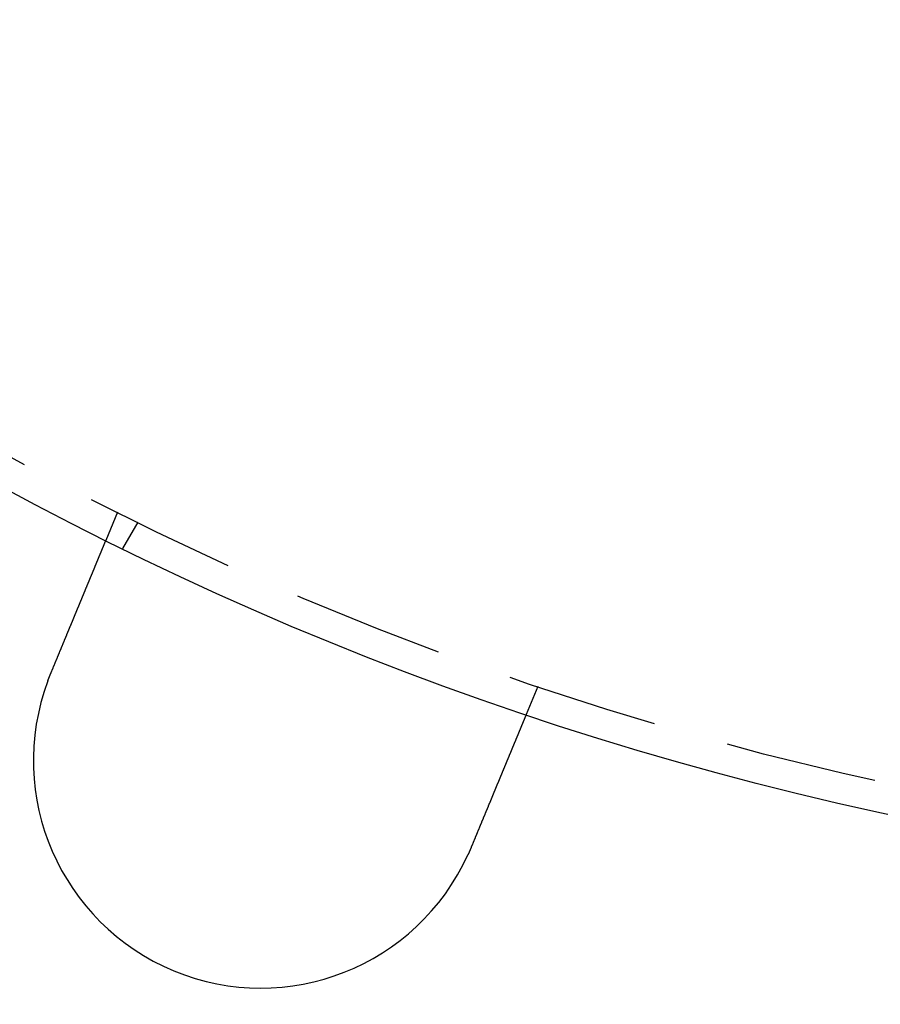
# Model space of a CAD drawing. Extents: x 0 to 1285, y -485 to 116.
# Drawn here: x 83 to 112, y -464 to -431 of the extents above; entities that cross this region are included whole.
import ezdxf

# ---------------------------------------------------------------- set-up
doc = ezdxf.new("R2010")
doc.units = 0
doc.header["$LTSCALE"] = 20
doc.linetypes.add('AUSGEZOGEN', pattern=[0])
doc.linetypes.add('VERDECKT', pattern=[0.375, 0.25, -0.125])
doc.layers.get('0').update_dxf_attribs({"linetype": 'AUSGEZOGEN'})
doc.layers.add('STEMPEL', color=3, linetype='AUSGEZOGEN')

# ---------------------------------------------------------------- blocks, each defined once
blk = doc.blocks.new('A$C0D23669B')
at = {"color": 1, "linetype": 'VERDECKT'}
for p, q in [((86.45727, -97.59407), (86.07369, -98.52013)), ((87.12436, -97.92305), (86.62318, -98.79111)), ((100.31546, -103.33433), (99.93188, -104.26038))]:
    blk.add_line(p, q, dxfattribs=at)
at = {"color": 3}
for points in [[(84.2537, -102.914, 0), (84.2586, -102.902, 0), (84.2636, -102.89, 0), (84.2686, -102.878, 0), (84.2736, -102.866, 0), (84.2786, -102.854, 0), (84.2836, -102.842, 0), (84.2886, -102.83, 0), (84.2936, -102.818, 0), (84.2986, -102.806, 0), (84.3037, -102.793, 0), (84.3087, -102.781, 0), (84.3137, -102.769, 0), (84.3188, -102.757, 0), (84.3238, -102.745, 0), (84.3289, -102.732, 0), (84.3339, -102.72, 0), (84.339, -102.708, 0), (84.3441, -102.696, 0), (84.3492, -102.683, 0), (84.3542, -102.671, 0), (84.3593, -102.659, 0), (84.3644, -102.647, 0), (84.3695, -102.634, 0), (84.3746, -102.622, 0), (84.3797, -102.61, 0), (84.3848, -102.597, 0), (84.3899, -102.585, 0), (84.395, -102.573, 0), (84.4001, -102.561, 0), (84.4052, -102.548, 0), (84.4103, -102.536, 0), (84.4154, -102.523, 0), (84.4206, -102.511, 0), (84.4257, -102.499, 0), (84.4308, -102.486, 0), (84.4359, -102.474, 0), (84.441, -102.462, 0), (84.4461, -102.449, 0), (84.4513, -102.437, 0), (84.4564, -102.425, 0), (84.4615, -102.412, 0), (84.4666, -102.4, 0), (84.4717, -102.388, 0), (84.4769, -102.375, 0), (84.482, -102.363, 0), (84.4871, -102.35, 0), (84.4922, -102.338, 0), (84.4973, -102.326, 0), (84.5024, -102.313, 0), (84.5076, -102.301, 0), (84.5127, -102.289, 0), (84.5178, -102.276, 0), (84.5229, -102.264, 0), (84.528, -102.252, 0), (84.5331, -102.239, 0), (84.5382, -102.227, 0), (84.5433, -102.215, 0), (84.5484, -102.203, 0), (84.5534, -102.19, 0), (84.5585, -102.178, 0), (84.5636, -102.166, 0), (84.5687, -102.154, 0), (84.5737, -102.141, 0), (84.5788, -102.129, 0), (84.5839, -102.117, 0), (84.5889, -102.105, 0), (84.594, -102.092, 0), (84.599, -102.08, 0), (84.6041, -102.068, 0), (84.6091, -102.056, 0), (84.6141, -102.044, 0), (84.6192, -102.032, 0), (84.6242, -102.02, 0), (84.6292, -102.007, 0), (84.6342, -101.995, 0), (84.6392, -101.983, 0), (84.6442, -101.971, 0), (84.6492, -101.959, 0), (84.6542, -101.947, 0), (84.6591, -101.935, 0), (84.6641, -101.923, 0), (84.669, -101.911, 0), (84.674, -101.899, 0), (84.6789, -101.887, 0), (84.6839, -101.875, 0), (84.6888, -101.864, 0), (84.6937, -101.852, 0), (84.6986, -101.84, 0), (84.7035, -101.828, 0), (84.7084, -101.816, 0), (84.7133, -101.804, 0), (84.7182, -101.793, 0), (84.723, -101.781, 0), (84.7279, -101.769, 0), (84.7327, -101.757, 0), (84.7376, -101.746, 0), (84.7424, -101.734, 0), (84.7472, -101.723, 0), (84.752, -101.711, 0), (84.7568, -101.699, 0), (84.7616, -101.688, 0), (84.7664, -101.676, 0), (84.7711, -101.665, 0), (84.7759, -101.653, 0), (84.7806, -101.642, 0), (84.7853, -101.63, 0), (84.7901, -101.619, 0), (84.7948, -101.608, 0), (84.7995, -101.596, 0), (84.8041, -101.585, 0), (84.8088, -101.574, 0), (84.8135, -101.563, 0), (84.8181, -101.551, 0), (84.8227, -101.54, 0), (84.8273, -101.529, 0), (84.8319, -101.518, 0), (84.8365, -101.507, 0), (84.8411, -101.496, 0), (84.8457, -101.485, 0), (84.8502, -101.474, 0), (84.8547, -101.463, 0), (84.8593, -101.452, 0), (84.8638, -101.441, 0), (84.8683, -101.43, 0), (84.8727, -101.419, 0), (84.8772, -101.409, 0), (84.8816, -101.398, 0), (84.8861, -101.387, 0), (84.8905, -101.377, 0), (84.8949, -101.366, 0), (84.8993, -101.355, 0), (84.9037, -101.345, 0), (84.9081, -101.334, 0), (84.9126, -101.323, 0), (84.917, -101.313, 0), (84.9215, -101.302, 0), (84.9259, -101.291, 0), (84.9303, -101.28, 0), (84.9348, -101.27, 0), (84.9393, -101.259, 0), (84.9437, -101.248, 0), (84.9482, -101.237, 0), (84.9527, -101.227, 0), (84.9571, -101.216, 0), (84.9616, -101.205, 0), (84.9661, -101.194, 0), (84.9706, -101.183, 0), (84.9751, -101.172, 0), (84.9795, -101.162, 0), (84.984, -101.151, 0), (84.9885, -101.14, 0), (84.993, -101.129, 0), (84.9975, -101.118, 0), (85.002, -101.107, 0), (85.0065, -101.097, 0), (85.011, -101.086, 0), (85.0155, -101.075, 0), (85.02, -101.064, 0), (85.0245, -101.053, 0), (85.029, -101.042, 0), (85.0335, -101.031, 0), (85.038, -101.02, 0), (85.0425, -101.01, 0), (85.047, -100.999, 0), (85.0515, -100.988, 0), (85.056, -100.977, 0), (85.0605, -100.966, 0), (85.065, -100.955, 0), (85.0695, -100.944, 0), (85.074, -100.934, 0), (85.0785, -100.923, 0), (85.083, -100.912, 0), (85.0875, -100.901, 0), (85.092, -100.89, 0), (85.0964, -100.879, 0), (85.1009, -100.869, 0), (85.1054, -100.858, 0), (85.1099, -100.847, 0), (85.1143, -100.836, 0), (85.1188, -100.825, 0), (85.1233, -100.815, 0), (85.1277, -100.804, 0), (85.1322, -100.793, 0), (85.1366, -100.782, 0), (85.1411, -100.772, 0), (85.1455, -100.761, 0), (85.15, -100.75, 0), (85.1544, -100.74, 0), (85.1588, -100.729, 0), (85.1632, -100.718, 0), (85.1676, -100.707, 0), (85.1721, -100.697, 0), (85.1765, -100.686, 0), (85.1809, -100.676, 0), (85.1852, -100.665, 0), (85.1896, -100.654, 0), (85.194, -100.644, 0), (85.1984, -100.633, 0), (85.2027, -100.623, 0), (85.2071, -100.612, 0), (85.2114, -100.602, 0), (85.2158, -100.591, 0), (85.2201, -100.581, 0), (85.2244, -100.57, 0), (85.2288, -100.56, 0), (85.2331, -100.55, 0), (85.2374, -100.539, 0), (85.2416, -100.529, 0), (85.2459, -100.519, 0), (85.2502, -100.508, 0), (85.2545, -100.498, 0), (85.2587, -100.488, 0), (85.263, -100.477, 0), (85.2672, -100.467, 0), (85.2714, -100.457, 0), (85.2756, -100.447, 0), (85.2798, -100.437, 0), (85.284, -100.426, 0), (85.2882, -100.416, 0), (85.2924, -100.406, 0), (85.2966, -100.396, 0), (85.3007, -100.386, 0), (85.3049, -100.376, 0), (85.309, -100.366, 0), (85.3131, -100.356, 0), (85.3172, -100.346, 0), (85.3213, -100.336, 0), (85.3254, -100.327, 0), (85.3295, -100.317, 0), (85.3336, -100.307, 0), (85.3376, -100.297, 0), (85.3417, -100.287, 0), (85.3457, -100.278, 0), (85.3497, -100.268, 0), (85.3537, -100.258, 0), (85.3577, -100.249, 0), (85.3617, -100.239, 0), (85.3657, -100.229, 0), (85.3697, -100.22, 0), (85.3736, -100.21, 0), (85.3775, -100.201, 0), (85.3815, -100.191, 0), (85.3854, -100.182, 0), (85.3893, -100.172, 0), (85.3931, -100.163, 0), (85.397, -100.154, 0), (85.4009, -100.144, 0), (85.4047, -100.135, 0), (85.4085, -100.126, 0), (85.4124, -100.117, 0), (85.4162, -100.108, 0), (85.4199, -100.098, 0), (85.4237, -100.089, 0), (85.4275, -100.08, 0), (85.4312, -100.071, 0), (85.4349, -100.062, 0), (85.4387, -100.053, 0), (85.4424, -100.044, 0), (85.446, -100.035, 0), (85.4497, -100.027, 0), (85.4534, -100.018, 0), (85.457, -100.009, 0), (85.4606, -100, 0), (85.4642, -99.9915, 0), (85.4678, -99.9828, 0), (85.4714, -99.9741, 0), (85.475, -99.9655, 0), (85.4785, -99.957, 0), (85.4821, -99.9485, 0), (85.4856, -99.94, 0), (85.4891, -99.9315, 0), (85.4925, -99.9231, 0), (85.496, -99.9148, 0), (85.4995, -99.9064, 0), (85.5029, -99.8982, 0), (85.5063, -99.8899, 0), (85.5097, -99.8817, 0), (85.5131, -99.8736, 0), (85.5164, -99.8654, 0), (85.5198, -99.8573, 0), (85.5232, -99.8491, 0), (85.5266, -99.841, 0), (85.5299, -99.8329, 0), (85.5333, -99.8247, 0), (85.5367, -99.8166, 0), (85.54, -99.8085, 0), (85.5434, -99.8004, 0), (85.5468, -99.7923, 0), (85.5501, -99.7841, 0), (85.5535, -99.776, 0), (85.5568, -99.768, 0), (85.5602, -99.7599, 0), (85.5635, -99.7518, 0), (85.5669, -99.7437, 0), (85.5702, -99.7356, 0), (85.5735, -99.7276, 0), (85.5769, -99.7195, 0), (85.5802, -99.7115, 0), (85.5835, -99.7034, 0), (85.5869, -99.6954, 0), (85.5902, -99.6874, 0), (85.5935, -99.6794, 0), (85.5968, -99.6714, 0), (85.6001, -99.6634, 0), (85.6034, -99.6555, 0), (85.6067, -99.6475, 0), (85.61, -99.6396, 0), (85.6133, -99.6316, 0), (85.6166, -99.6237, 0), (85.6198, -99.6158, 0), (85.6231, -99.6079, 0), (85.6264, -99.6, 0), (85.6296, -99.5921, 0), (85.6329, -99.5843, 0), (85.6361, -99.5765, 0), (85.6394, -99.5686, 0), (85.6426, -99.5608, 0), (85.6458, -99.5531, 0), (85.6491, -99.5453, 0), (85.6523, -99.5375, 0), (85.6555, -99.5298, 0), (85.6587, -99.5221, 0), (85.6619, -99.5144, 0), (85.665, -99.5067, 0), (85.6682, -99.499, 0), (85.6714, -99.4914, 0), (85.6745, -99.4838, 0), (85.6777, -99.4762, 0), (85.6808, -99.4686, 0), (85.684, -99.461, 0), (85.6871, -99.4535, 0), (85.6902, -99.446, 0), (85.6933, -99.4385, 0), (85.6964, -99.431, 0), (85.6995, -99.4236, 0), (85.7026, -99.4161, 0), (85.7056, -99.4087, 0), (85.7087, -99.4013, 0), (85.7117, -99.394, 0), (85.7148, -99.3867, 0), (85.7178, -99.3794, 0), (85.7208, -99.3721, 0), (85.7238, -99.3648, 0), (85.7268, -99.3576, 0), (85.7298, -99.3504, 0), (85.7327, -99.3432, 0), (85.7357, -99.3361, 0), (85.7386, -99.329, 0), (85.7416, -99.3219, 0), (85.7445, -99.3148, 0), (85.7474, -99.3078, 0), (85.7503, -99.3008, 0), (85.7532, -99.2938, 0), (85.7561, -99.2869, 0), (85.7589, -99.28, 0), (85.7618, -99.2731, 0), (85.7646, -99.2663, 0), (85.7675, -99.2594, 0), (85.7703, -99.2526, 0), (85.7731, -99.2459, 0), (85.7759, -99.2392, 0), (85.7786, -99.2325, 0), (85.7814, -99.2258, 0), (85.7841, -99.2192, 0), (85.7869, -99.2126, 0), (85.7896, -99.206, 0), (85.7923, -99.1995, 0), (85.795, -99.193, 0), (85.7977, -99.1865, 0), (85.8003, -99.18, 0), (85.803, -99.1736, 0), (85.8056, -99.1672, 0), (85.8083, -99.1609, 0), (85.8109, -99.1546, 0), (85.8135, -99.1483, 0), (85.8161, -99.1421, 0), (85.8186, -99.1358, 0), (85.8212, -99.1297, 0), (85.8238, -99.1235, 0), (85.8263, -99.1174, 0), (85.8288, -99.1113, 0), (85.8313, -99.1053, 0), (85.8338, -99.0993, 0), (85.8363, -99.0933, 0), (85.8387, -99.0873, 0), (85.8412, -99.0814, 0), (85.8436, -99.0755, 0), (85.846, -99.0697, 0), (85.8485, -99.0639, 0), (85.8508, -99.0581, 0), (85.8532, -99.0524, 0), (85.8556, -99.0467, 0), (85.8579, -99.041, 0), (85.8603, -99.0354, 0), (85.8626, -99.0298, 0), (85.8649, -99.0242, 0), (85.8672, -99.0187, 0), (85.8695, -99.0132, 0), (85.8717, -99.0077, 0), (85.874, -99.0023, 0), (85.8762, -98.9969, 0), (85.8784, -98.9915, 0), (85.8806, -98.9862, 0), (85.8828, -98.981, 0), (85.885, -98.9757, 0), (85.8871, -98.9705, 0), (85.8893, -98.9653, 0), (85.8914, -98.9602, 0), (85.8935, -98.9551, 0), (85.8956, -98.95, 0), (85.8977, -98.945, 0), (85.8998, -98.94, 0), (85.9018, -98.9351, 0), (85.9038, -98.9302, 0), (85.9059, -98.9253, 0), (85.9079, -98.9205, 0), (85.9098, -98.9157, 0), (85.9118, -98.9109, 0), (85.9138, -98.9062, 0), (85.9157, -98.9015, 0), (85.9176, -98.8969, 0), (85.9195, -98.8923, 0), (85.9214, -98.8877, 0), (85.9233, -98.8832, 0), (85.9252, -98.8787, 0), (85.927, -98.8742, 0), (85.9288, -98.8698, 0), (85.9307, -98.8654, 0), (85.9325, -98.8611, 0), (85.9343, -98.8567, 0), (85.9361, -98.8524, 0), (85.9379, -98.8481, 0), (85.9396, -98.8437, 0), (85.9414, -98.8395, 0), (85.9432, -98.8352, 0), (85.9449, -98.831, 0), (85.9467, -98.8267, 0), (85.9484, -98.8225, 0), (85.9502, -98.8183, 0), (85.9519, -98.8142, 0), (85.9536, -98.81, 0), (85.9553, -98.8059, 0), (85.957, -98.8018, 0), (85.9587, -98.7977, 0), (85.9604, -98.7937, 0), (85.9621, -98.7896, 0), (85.9637, -98.7856, 0), (85.9654, -98.7816, 0), (85.967, -98.7777, 0), (85.9686, -98.7737, 0), (85.9703, -98.7698, 0), (85.9719, -98.7659, 0), (85.9735, -98.762, 0), (85.9751, -98.7582, 0), (85.9767, -98.7543, 0), (85.9783, -98.7505, 0), (85.9798, -98.7467, 0), (85.9814, -98.743, 0), (85.9829, -98.7393, 0), (85.9845, -98.7356, 0), (85.986, -98.7319, 0), (85.9875, -98.7282, 0), (85.989, -98.7246, 0), (85.9905, -98.721, 0), (85.992, -98.7174, 0), (85.9934, -98.7139, 0), (85.9949, -98.7103, 0), (85.9963, -98.7068, 0), (85.9978, -98.7034, 0), (85.9992, -98.6999, 0), (86.0006, -98.6965, 0), (86.002, -98.6931, 0), (86.0034, -98.6898, 0), (86.0048, -98.6865, 0), (86.0062, -98.6832, 0), (86.0075, -98.6799, 0), (86.0088, -98.6767, 0), (86.0102, -98.6734, 0), (86.0115, -98.6703, 0), (86.0128, -98.6671, 0), (86.0141, -98.664, 0), (86.0154, -98.6609, 0), (86.0166, -98.6579, 0), (86.0179, -98.6548, 0), (86.0191, -98.6518, 0), (86.0204, -98.6489, 0), (86.0216, -98.6459, 0), (86.0228, -98.643, 0), (86.024, -98.6402, 0), (86.0251, -98.6373, 0), (86.0263, -98.6345, 0), (86.0274, -98.6318, 0), (86.0286, -98.629, 0), (86.0297, -98.6263, 0), (86.0308, -98.6237, 0), (86.0319, -98.621, 0), (86.033, -98.6184, 0), (86.034, -98.6159, 0), (86.0351, -98.6133, 0), (86.0361, -98.6108, 0), (86.0371, -98.6084, 0), (86.0381, -98.6059, 0), (86.0391, -98.6035, 0), (86.0401, -98.6012, 0), (86.0411, -98.5989, 0), (86.042, -98.5966, 0), (86.0429, -98.5943, 0), (86.0439, -98.5921, 0), (86.0448, -98.5899, 0), (86.0457, -98.5878, 0), (86.0465, -98.5857, 0), (86.0474, -98.5836, 0), (86.0482, -98.5816, 0), (86.0491, -98.5796, 0), (86.0499, -98.5776, 0), (86.0507, -98.5757, 0), (86.0515, -98.5738, 0), (86.0522, -98.5719, 0), (86.053, -98.5701, 0), (86.0538, -98.5683, 0), (86.0545, -98.5665, 0), (86.0552, -98.5648, 0), (86.0559, -98.5631, 0), (86.0566, -98.5614, 0), (86.0573, -98.5598, 0), (86.0579, -98.5582, 0), (86.0586, -98.5566, 0), (86.0592, -98.5551, 0), (86.0598, -98.5536, 0), (86.0604, -98.5521, 0), (86.061, -98.5507, 0), (86.0616, -98.5493, 0), (86.0622, -98.5479, 0), (86.0627, -98.5466, 0), (86.0632, -98.5453, 0), (86.0638, -98.5441, 0), (86.0643, -98.5428, 0), (86.0648, -98.5416, 0), (86.0653, -98.5405, 0), (86.0657, -98.5394, 0), (86.0662, -98.5383, 0), (86.0666, -98.5372, 0), (86.067, -98.5362, 0), (86.0675, -98.5352, 0), (86.0679, -98.5342, 0), (86.0682, -98.5333, 0), (86.0686, -98.5324, 0), (86.069, -98.5315, 0), (86.0693, -98.5307, 0), (86.0696, -98.5299, 0), (86.07, -98.5291, 0), (86.0703, -98.5284, 0), (86.0706, -98.5277, 0), (86.0708, -98.527, 0), (86.0711, -98.5263, 0), (86.0714, -98.5257, 0), (86.0716, -98.5252, 0), (86.0718, -98.5246, 0), (86.072, -98.5241, 0), (86.0722, -98.5236, 0), (86.0724, -98.5232, 0), (86.0726, -98.5227, 0), (86.0728, -98.5224, 0), (86.0729, -98.522, 0), (86.073, -98.5217, 0), (86.0732, -98.5214, 0), (86.0733, -98.5211, 0), (86.0734, -98.5209, 0), (86.0735, -98.5207, 0), (86.0735, -98.5205, 0), (86.0736, -98.5204, 0), (86.0736, -98.5203, 0), (86.0737, -98.5202, 0), (86.0737, -98.5201, 0), (86.0737, -98.5201, 0)], [(84.1599, -103.152, 0), (84.1606, -103.15, 0), (84.1613, -103.148, 0), (84.162, -103.146, 0), (84.1627, -103.144, 0), (84.1634, -103.142, 0), (84.1642, -103.14, 0), (84.1649, -103.139, 0), (84.1656, -103.137, 0), (84.1663, -103.135, 0), (84.167, -103.133, 0), (84.1677, -103.131, 0), (84.1684, -103.129, 0), (84.1691, -103.127, 0), (84.1698, -103.125, 0), (84.1706, -103.124, 0), (84.1713, -103.122, 0), (84.172, -103.12, 0), (84.1727, -103.118, 0), (84.1734, -103.116, 0), (84.1741, -103.114, 0), (84.1749, -103.112, 0), (84.1756, -103.11, 0), (84.1763, -103.108, 0), (84.177, -103.107, 0), (84.1777, -103.105, 0), (84.1784, -103.103, 0), (84.1792, -103.101, 0), (84.1799, -103.099, 0), (84.1806, -103.097, 0), (84.1813, -103.095, 0), (84.182, -103.093, 0), (84.1828, -103.092, 0), (84.1835, -103.09, 0), (84.1842, -103.088, 0), (84.1849, -103.086, 0), (84.1857, -103.084, 0), (84.1864, -103.082, 0), (84.1871, -103.08, 0), (84.1878, -103.078, 0), (84.1886, -103.077, 0), (84.1893, -103.075, 0), (84.19, -103.073, 0), (84.1907, -103.071, 0), (84.1915, -103.069, 0), (84.1922, -103.067, 0), (84.1929, -103.065, 0), (84.1937, -103.063, 0), (84.1944, -103.062, 0), (84.1951, -103.06, 0), (84.1959, -103.058, 0), (84.1966, -103.056, 0), (84.1973, -103.054, 0), (84.198, -103.052, 0), (84.1988, -103.05, 0), (84.1995, -103.048, 0), (84.2002, -103.047, 0), (84.201, -103.045, 0), (84.2017, -103.043, 0), (84.2025, -103.041, 0), (84.2032, -103.039, 0), (84.2039, -103.037, 0), (84.2047, -103.035, 0), (84.2054, -103.033, 0), (84.2061, -103.032, 0), (84.2069, -103.03, 0), (84.2076, -103.028, 0), (84.2084, -103.026, 0), (84.2091, -103.024, 0), (84.2098, -103.022, 0), (84.2106, -103.02, 0), (84.2113, -103.018, 0), (84.2121, -103.017, 0), (84.2128, -103.015, 0), (84.2135, -103.013, 0), (84.2143, -103.011, 0), (84.215, -103.009, 0), (84.2158, -103.007, 0), (84.2165, -103.005, 0), (84.2173, -103.004, 0), (84.218, -103.002, 0), (84.2188, -103, 0), (84.2195, -102.998, 0), (84.2203, -102.996, 0), (84.221, -102.994, 0), (84.2218, -102.992, 0), (84.2225, -102.99, 0), (84.2233, -102.989, 0), (84.224, -102.987, 0), (84.2248, -102.985, 0), (84.2255, -102.983, 0), (84.2263, -102.981, 0), (84.227, -102.979, 0), (84.2278, -102.977, 0), (84.2285, -102.976, 0), (84.2293, -102.974, 0), (84.23, -102.972, 0), (84.2308, -102.97, 0), (84.2315, -102.968, 0), (84.2323, -102.966, 0), (84.233, -102.964, 0), (84.2338, -102.962, 0), (84.2346, -102.961, 0), (84.2353, -102.959, 0), (84.2361, -102.957, 0), (84.2368, -102.955, 0), (84.2376, -102.953, 0), (84.2384, -102.951, 0), (84.2391, -102.949, 0), (84.2399, -102.948, 0), (84.2406, -102.946, 0), (84.2414, -102.944, 0), (84.2422, -102.942, 0), (84.2429, -102.94, 0), (84.2437, -102.938, 0), (84.2444, -102.936, 0), (84.2452, -102.935, 0), (84.246, -102.933, 0), (84.2467, -102.931, 0), (84.2475, -102.929, 0), (84.2483, -102.927, 0), (84.249, -102.925, 0), (84.2498, -102.923, 0), (84.2506, -102.922, 0), (84.2513, -102.92, 0), (84.2521, -102.918, 0), (84.2529, -102.916, 0), (84.2537, -102.914, 0)], [(99.9319, -104.26, 0), (99.9319, -104.26, 0), (99.9319, -104.26, 0), (99.9318, -104.261, 0), (99.9318, -104.261, 0), (99.9317, -104.261, 0), (99.9316, -104.261, 0), (99.9316, -104.261, 0), (99.9315, -104.261, 0), (99.9314, -104.262, 0), (99.9312, -104.262, 0), (99.9311, -104.262, 0), (99.931, -104.263, 0), (99.9308, -104.263, 0), (99.9306, -104.263, 0), (99.9304, -104.264, 0), (99.9302, -104.264, 0), (99.93, -104.265, 0), (99.9298, -104.265, 0), (99.9296, -104.266, 0), (99.9293, -104.267, 0), (99.929, -104.267, 0), (99.9288, -104.268, 0), (99.9285, -104.269, 0), (99.9282, -104.269, 0), (99.9278, -104.27, 0), (99.9275, -104.271, 0), (99.9272, -104.272, 0), (99.9268, -104.273, 0), (99.9264, -104.274, 0), (99.926, -104.274, 0), (99.9256, -104.275, 0), (99.9252, -104.276, 0), (99.9248, -104.277, 0), (99.9244, -104.279, 0), (99.9239, -104.28, 0), (99.9234, -104.281, 0), (99.923, -104.282, 0), (99.9225, -104.283, 0), (99.922, -104.284, 0), (99.9214, -104.286, 0), (99.9209, -104.287, 0), (99.9204, -104.288, 0), (99.9198, -104.29, 0), (99.9192, -104.291, 0), (99.9186, -104.292, 0), (99.918, -104.294, 0), (99.9174, -104.295, 0), (99.9168, -104.297, 0), (99.9161, -104.298, 0), (99.9155, -104.3, 0), (99.9148, -104.302, 0), (99.9141, -104.303, 0), (99.9134, -104.305, 0), (99.9127, -104.307, 0), (99.9119, -104.309, 0), (99.9112, -104.31, 0), (99.9104, -104.312, 0), (99.9097, -104.314, 0), (99.9089, -104.316, 0), (99.9081, -104.318, 0), (99.9073, -104.32, 0), (99.9064, -104.322, 0), (99.9056, -104.324, 0), (99.9047, -104.326, 0), (99.9038, -104.328, 0), (99.903, -104.33, 0), (99.9021, -104.332, 0), (99.9011, -104.335, 0), (99.9002, -104.337, 0), (99.8993, -104.339, 0), (99.8983, -104.341, 0), (99.8973, -104.344, 0), (99.8963, -104.346, 0), (99.8953, -104.349, 0), (99.8943, -104.351, 0), (99.8933, -104.354, 0), (99.8922, -104.356, 0), (99.8912, -104.359, 0), (99.8901, -104.361, 0), (99.889, -104.364, 0), (99.8879, -104.367, 0), (99.8868, -104.369, 0), (99.8856, -104.372, 0), (99.8845, -104.375, 0), (99.8833, -104.378, 0), (99.8822, -104.38, 0), (99.881, -104.383, 0), (99.8798, -104.386, 0), (99.8786, -104.389, 0), (99.8773, -104.392, 0), (99.8761, -104.395, 0), (99.8748, -104.398, 0), (99.8736, -104.401, 0), (99.8723, -104.404, 0), (99.871, -104.407, 0), (99.8697, -104.411, 0), (99.8684, -104.414, 0), (99.867, -104.417, 0), (99.8657, -104.42, 0), (99.8643, -104.423, 0), (99.863, -104.427, 0), (99.8616, -104.43, 0), (99.8602, -104.433, 0), (99.8588, -104.437, 0), (99.8574, -104.44, 0), (99.856, -104.444, 0), (99.8545, -104.447, 0), (99.8531, -104.451, 0), (99.8516, -104.454, 0), (99.8502, -104.458, 0), (99.8487, -104.461, 0), (99.8472, -104.465, 0), (99.8457, -104.468, 0), (99.8442, -104.472, 0), (99.8426, -104.476, 0), (99.8411, -104.48, 0), (99.8396, -104.483, 0), (99.838, -104.487, 0), (99.8364, -104.491, 0), (99.8349, -104.495, 0), (99.8333, -104.498, 0), (99.8317, -104.502, 0), (99.8301, -104.506, 0), (99.8285, -104.51, 0), (99.8268, -104.514, 0), (99.8252, -104.518, 0), (99.8236, -104.522, 0), (99.8219, -104.526, 0), (99.8202, -104.53, 0), (99.8186, -104.534, 0), (99.8169, -104.538, 0), (99.8152, -104.542, 0), (99.8135, -104.546, 0), (99.8118, -104.55, 0), (99.8101, -104.554, 0), (99.8084, -104.559, 0), (99.8066, -104.563, 0), (99.8049, -104.567, 0), (99.8031, -104.571, 0), (99.8014, -104.575, 0), (99.7996, -104.58, 0), (99.7978, -104.584, 0), (99.796, -104.588, 0), (99.7943, -104.593, 0), (99.7925, -104.597, 0), (99.7907, -104.601, 0), (99.7888, -104.606, 0), (99.787, -104.61, 0), (99.7852, -104.614, 0), (99.7834, -104.619, 0), (99.7815, -104.623, 0), (99.7796, -104.628, 0), (99.7777, -104.633, 0), (99.7758, -104.637, 0), (99.7739, -104.642, 0), (99.772, -104.646, 0), (99.77, -104.651, 0), (99.768, -104.656, 0), (99.766, -104.661, 0), (99.764, -104.666, 0), (99.762, -104.67, 0), (99.76, -104.675, 0), (99.7579, -104.68, 0), (99.7559, -104.685, 0), (99.7538, -104.69, 0), (99.7517, -104.695, 0), (99.7496, -104.7, 0), (99.7475, -104.706, 0), (99.7453, -104.711, 0), (99.7432, -104.716, 0), (99.741, -104.721, 0), (99.7388, -104.726, 0), (99.7366, -104.732, 0), (99.7344, -104.737, 0), (99.7322, -104.743, 0), (99.7299, -104.748, 0), (99.7277, -104.753, 0), (99.7254, -104.759, 0), (99.7231, -104.764, 0), (99.7208, -104.77, 0), (99.7185, -104.776, 0), (99.7161, -104.781, 0), (99.7138, -104.787, 0), (99.7114, -104.793, 0), (99.709, -104.798, 0), (99.7066, -104.804, 0), (99.7042, -104.81, 0), (99.7018, -104.816, 0), (99.6994, -104.822, 0), (99.6969, -104.828, 0), (99.6945, -104.834, 0), (99.692, -104.84, 0), (99.6895, -104.846, 0), (99.687, -104.852, 0), (99.6845, -104.858, 0), (99.6819, -104.864, 0), (99.6794, -104.87, 0), (99.6768, -104.876, 0), (99.6743, -104.882, 0), (99.6717, -104.889, 0), (99.6691, -104.895, 0), (99.6665, -104.901, 0), (99.6638, -104.908, 0), (99.6612, -104.914, 0), (99.6585, -104.92, 0), (99.6559, -104.927, 0), (99.6532, -104.933, 0), (99.6505, -104.94, 0), (99.6478, -104.946, 0), (99.6451, -104.953, 0), (99.6423, -104.959, 0), (99.6396, -104.966, 0), (99.6368, -104.973, 0), (99.634, -104.979, 0), (99.6313, -104.986, 0), (99.6285, -104.993, 0), (99.6256, -105, 0), (99.6228, -105.007, 0), (99.62, -105.013, 0), (99.6171, -105.02, 0), (99.6143, -105.027, 0), (99.6114, -105.034, 0), (99.6085, -105.041, 0), (99.6056, -105.048, 0), (99.6027, -105.055, 0), (99.5998, -105.062, 0), (99.5968, -105.069, 0), (99.5939, -105.076, 0), (99.5909, -105.083, 0), (99.588, -105.091, 0), (99.585, -105.098, 0), (99.582, -105.105, 0), (99.579, -105.112, 0), (99.576, -105.12, 0), (99.5729, -105.127, 0), (99.5699, -105.134, 0), (99.5669, -105.142, 0), (99.5638, -105.149, 0), (99.5607, -105.156, 0), (99.5577, -105.164, 0), (99.5546, -105.171, 0), (99.5515, -105.179, 0), (99.5484, -105.186, 0), (99.5453, -105.194, 0), (99.5421, -105.201, 0), (99.539, -105.209, 0), (99.5359, -105.216, 0), (99.5327, -105.224, 0), (99.5296, -105.232, 0), (99.5264, -105.239, 0), (99.5232, -105.247, 0), (99.52, -105.255, 0), (99.5169, -105.262, 0), (99.5137, -105.27, 0), (99.5105, -105.278, 0), (99.5072, -105.286, 0), (99.504, -105.293, 0), (99.5008, -105.301, 0), (99.4976, -105.309, 0), (99.4943, -105.317, 0), (99.4911, -105.325, 0), (99.4878, -105.332, 0), (99.4846, -105.34, 0), (99.4813, -105.348, 0), (99.478, -105.356, 0), (99.4748, -105.364, 0), (99.4715, -105.372, 0), (99.4682, -105.38, 0), (99.4649, -105.388, 0), (99.4616, -105.396, 0), (99.4583, -105.404, 0), (99.455, -105.412, 0), (99.4517, -105.42, 0), (99.4484, -105.428, 0), (99.4451, -105.436, 0), (99.4417, -105.444, 0), (99.4384, -105.452, 0), (99.4351, -105.46, 0), (99.4317, -105.468, 0), (99.4284, -105.476, 0), (99.4251, -105.484, 0), (99.4217, -105.492, 0), (99.4184, -105.5, 0), (99.415, -105.508, 0), (99.4117, -105.516, 0), (99.4083, -105.524, 0), (99.4049, -105.533, 0), (99.4016, -105.541, 0), (99.3982, -105.549, 0), (99.3949, -105.557, 0), (99.3915, -105.565, 0), (99.3881, -105.573, 0), (99.3848, -105.581, 0), (99.3814, -105.589, 0), (99.378, -105.598, 0), (99.3746, -105.606, 0), (99.3713, -105.614, 0), (99.3679, -105.622, 0), (99.3645, -105.63, 0), (99.3611, -105.638, 0), (99.3576, -105.647, 0), (99.3542, -105.655, 0), (99.3507, -105.663, 0), (99.3473, -105.672, 0), (99.3438, -105.68, 0), (99.3402, -105.689, 0), (99.3367, -105.697, 0), (99.3332, -105.706, 0), (99.3296, -105.714, 0), (99.326, -105.723, 0), (99.3224, -105.732, 0), (99.3188, -105.74, 0), (99.3152, -105.749, 0), (99.3116, -105.758, 0), (99.3079, -105.767, 0), (99.3042, -105.776, 0), (99.3006, -105.785, 0), (99.2969, -105.793, 0), (99.2931, -105.802, 0), (99.2894, -105.811, 0), (99.2857, -105.82, 0), (99.2819, -105.83, 0), (99.2781, -105.839, 0), (99.2743, -105.848, 0), (99.2705, -105.857, 0), (99.2667, -105.866, 0), (99.2629, -105.875, 0), (99.2591, -105.885, 0), (99.2552, -105.894, 0), (99.2513, -105.903, 0), (99.2475, -105.913, 0), (99.2436, -105.922, 0), (99.2396, -105.932, 0), (99.2357, -105.941, 0), (99.2318, -105.951, 0), (99.2278, -105.96, 0), (99.2239, -105.97, 0), (99.2199, -105.979, 0), (99.2159, -105.989, 0), (99.2119, -105.998, 0), (99.2079, -106.008, 0), (99.2039, -106.018, 0), (99.1999, -106.028, 0), (99.1958, -106.037, 0), (99.1918, -106.047, 0), (99.1877, -106.057, 0), (99.1836, -106.067, 0), (99.1795, -106.077, 0), (99.1754, -106.087, 0), (99.1713, -106.097, 0), (99.1672, -106.106, 0), (99.1631, -106.116, 0), (99.1589, -106.126, 0), (99.1548, -106.137, 0), (99.1506, -106.147, 0), (99.1464, -106.157, 0), (99.1422, -106.167, 0), (99.138, -106.177, 0), (99.1338, -106.187, 0), (99.1296, -106.197, 0), (99.1254, -106.207, 0), (99.1212, -106.218, 0), (99.1169, -106.228, 0), (99.1127, -106.238, 0), (99.1084, -106.248, 0), (99.1041, -106.259, 0), (99.0998, -106.269, 0), (99.0956, -106.279, 0), (99.0913, -106.29, 0), (99.0869, -106.3, 0), (99.0826, -106.311, 0), (99.0783, -106.321, 0), (99.074, -106.332, 0), (99.0696, -106.342, 0), (99.0653, -106.353, 0), (99.0609, -106.363, 0), (99.0566, -106.374, 0), (99.0522, -106.384, 0), (99.0478, -106.395, 0), (99.0434, -106.405, 0), (99.0391, -106.416, 0), (99.0347, -106.426, 0), (99.0303, -106.437, 0), (99.0258, -106.448, 0), (99.0214, -106.458, 0), (99.017, -106.469, 0), (99.0126, -106.48, 0), (99.0081, -106.49, 0), (99.0037, -106.501, 0), (98.9993, -106.512, 0), (98.9948, -106.523, 0), (98.9904, -106.533, 0), (98.9859, -106.544, 0), (98.9815, -106.555, 0), (98.977, -106.566, 0), (98.9725, -106.576, 0), (98.9681, -106.587, 0), (98.9636, -106.598, 0), (98.9591, -106.609, 0), (98.9546, -106.62, 0), (98.9501, -106.63, 0), (98.9457, -106.641, 0), (98.9412, -106.652, 0), (98.9367, -106.663, 0), (98.9322, -106.674, 0), (98.9277, -106.685, 0), (98.9232, -106.696, 0), (98.9187, -106.706, 0), (98.9142, -106.717, 0), (98.9097, -106.728, 0), (98.9052, -106.739, 0), (98.9007, -106.75, 0), (98.8962, -106.761, 0), (98.8917, -106.772, 0), (98.8872, -106.782, 0), (98.8827, -106.793, 0), (98.8782, -106.804, 0), (98.8737, -106.815, 0), (98.8692, -106.826, 0), (98.8647, -106.837, 0), (98.8602, -106.848, 0), (98.8557, -106.858, 0), (98.8512, -106.869, 0), (98.8467, -106.88, 0), (98.8422, -106.891, 0), (98.8377, -106.902, 0), (98.8332, -106.913, 0), (98.8288, -106.924, 0), (98.8243, -106.934, 0), (98.8198, -106.945, 0), (98.8153, -106.956, 0), (98.8109, -106.967, 0), (98.8064, -106.978, 0), (98.8019, -106.988, 0), (98.7975, -106.999, 0), (98.793, -107.01, 0), (98.7885, -107.021, 0), (98.7841, -107.031, 0), (98.7796, -107.042, 0), (98.7752, -107.053, 0), (98.7708, -107.064, 0), (98.7663, -107.074, 0), (98.7619, -107.085, 0), (98.7575, -107.096, 0), (98.7531, -107.106, 0), (98.7487, -107.117, 0), (98.7443, -107.128, 0), (98.7398, -107.138, 0), (98.7354, -107.149, 0), (98.7309, -107.16, 0), (98.7264, -107.171, 0), (98.722, -107.181, 0), (98.7175, -107.192, 0), (98.7129, -107.203, 0), (98.7084, -107.214, 0), (98.7039, -107.225, 0), (98.6993, -107.236, 0), (98.6947, -107.247, 0), (98.6901, -107.258, 0), (98.6855, -107.269, 0), (98.6809, -107.28, 0), (98.6763, -107.292, 0), (98.6716, -107.303, 0), (98.667, -107.314, 0), (98.6623, -107.325, 0), (98.6576, -107.337, 0), (98.653, -107.348, 0), (98.6483, -107.359, 0), (98.6435, -107.371, 0), (98.6388, -107.382, 0), (98.6341, -107.394, 0), (98.6293, -107.405, 0), (98.6246, -107.417, 0), (98.6198, -107.428, 0), (98.615, -107.44, 0), (98.6102, -107.451, 0), (98.6054, -107.463, 0), (98.6006, -107.474, 0), (98.5958, -107.486, 0), (98.5909, -107.498, 0), (98.5861, -107.509, 0), (98.5812, -107.521, 0), (98.5764, -107.533, 0), (98.5715, -107.545, 0), (98.5666, -107.556, 0), (98.5617, -107.568, 0), (98.5568, -107.58, 0), (98.5519, -107.592, 0), (98.547, -107.604, 0), (98.5421, -107.616, 0), (98.5371, -107.628, 0), (98.5322, -107.64, 0), (98.5272, -107.651, 0), (98.5223, -107.663, 0), (98.5173, -107.675, 0), (98.5123, -107.687, 0), (98.5074, -107.699, 0), (98.5024, -107.711, 0), (98.4974, -107.724, 0), (98.4924, -107.736, 0), (98.4874, -107.748, 0), (98.4824, -107.76, 0), (98.4773, -107.772, 0), (98.4723, -107.784, 0), (98.4673, -107.796, 0), (98.4623, -107.808, 0), (98.4572, -107.821, 0), (98.4522, -107.833, 0), (98.4471, -107.845, 0), (98.4421, -107.857, 0), (98.437, -107.869, 0), (98.4319, -107.882, 0), (98.4269, -107.894, 0), (98.4218, -107.906, 0), (98.4167, -107.918, 0), (98.4116, -107.931, 0), (98.4065, -107.943, 0), (98.4015, -107.955, 0), (98.3964, -107.967, 0), (98.3913, -107.98, 0), (98.3862, -107.992, 0), (98.3811, -108.004, 0), (98.376, -108.017, 0), (98.3709, -108.029, 0), (98.3657, -108.041, 0), (98.3606, -108.054, 0), (98.3555, -108.066, 0), (98.3504, -108.078, 0), (98.3453, -108.091, 0), (98.3402, -108.103, 0), (98.3351, -108.115, 0), (98.3299, -108.128, 0), (98.3248, -108.14, 0), (98.3197, -108.153, 0), (98.3146, -108.165, 0), (98.3095, -108.177, 0), (98.3043, -108.19, 0), (98.2992, -108.202, 0), (98.2941, -108.214, 0), (98.289, -108.227, 0), (98.2839, -108.239, 0), (98.2788, -108.251, 0), (98.2736, -108.264, 0), (98.2685, -108.276, 0), (98.2634, -108.288, 0), (98.2583, -108.301, 0), (98.2532, -108.313, 0), (98.2481, -108.325, 0), (98.243, -108.338, 0), (98.2379, -108.35, 0), (98.2328, -108.362, 0), (98.2277, -108.375, 0), (98.2226, -108.387, 0), (98.2175, -108.399, 0), (98.2124, -108.411, 0), (98.2074, -108.424, 0), (98.2023, -108.436, 0), (98.1972, -108.448, 0), (98.1921, -108.46, 0), (98.1871, -108.473, 0), (98.182, -108.485, 0), (98.177, -108.497, 0), (98.1719, -108.509, 0), (98.1669, -108.521, 0), (98.1618, -108.534, 0), (98.1568, -108.546, 0), (98.1518, -108.558, 0), (98.1468, -108.57, 0), (98.1418, -108.582, 0), (98.1368, -108.594, 0), (98.1318, -108.606, 0), (98.1268, -108.618, 0), (98.1218, -108.63, 0), (98.1168, -108.642, 0), (98.1118, -108.654, 0)], [(98.1118, -108.654, 0), (98.1111, -108.656, 0), (98.1103, -108.658, 0), (98.1095, -108.66, 0), (98.1088, -108.662, 0), (98.108, -108.664, 0), (98.1072, -108.665, 0), (98.1064, -108.667, 0), (98.1057, -108.669, 0), (98.1049, -108.671, 0), (98.1041, -108.673, 0), (98.1033, -108.675, 0), (98.1026, -108.677, 0), (98.1018, -108.679, 0), (98.101, -108.68, 0), (98.1002, -108.682, 0), (98.0994, -108.684, 0), (98.0987, -108.686, 0), (98.0979, -108.688, 0), (98.0971, -108.69, 0), (98.0963, -108.691, 0), (98.0956, -108.693, 0), (98.0948, -108.695, 0), (98.094, -108.697, 0), (98.0932, -108.699, 0), (98.0924, -108.701, 0), (98.0916, -108.703, 0), (98.0909, -108.704, 0), (98.0901, -108.706, 0), (98.0893, -108.708, 0), (98.0885, -108.71, 0), (98.0877, -108.712, 0), (98.0869, -108.714, 0), (98.0861, -108.716, 0), (98.0854, -108.717, 0), (98.0846, -108.719, 0), (98.0838, -108.721, 0), (98.083, -108.723, 0), (98.0822, -108.725, 0), (98.0814, -108.727, 0), (98.0806, -108.729, 0), (98.0798, -108.73, 0), (98.079, -108.732, 0), (98.0783, -108.734, 0), (98.0775, -108.736, 0), (98.0767, -108.738, 0), (98.0759, -108.74, 0), (98.0751, -108.742, 0), (98.0743, -108.743, 0), (98.0735, -108.745, 0), (98.0727, -108.747, 0), (98.0719, -108.749, 0), (98.0711, -108.751, 0), (98.0703, -108.753, 0), (98.0695, -108.754, 0), (98.0687, -108.756, 0), (98.0679, -108.758, 0), (98.0671, -108.76, 0), (98.0663, -108.762, 0), (98.0655, -108.764, 0), (98.0647, -108.766, 0), (98.0639, -108.767, 0), (98.0631, -108.769, 0), (98.0623, -108.771, 0), (98.0615, -108.773, 0), (98.0607, -108.775, 0), (98.0599, -108.777, 0), (98.0591, -108.778, 0), (98.0583, -108.78, 0), (98.0575, -108.782, 0), (98.0567, -108.784, 0), (98.0559, -108.786, 0), (98.0551, -108.788, 0), (98.0543, -108.79, 0), (98.0535, -108.791, 0), (98.0527, -108.793, 0), (98.0519, -108.795, 0), (98.0511, -108.797, 0), (98.0503, -108.799, 0), (98.0494, -108.801, 0), (98.0486, -108.802, 0), (98.0478, -108.804, 0), (98.047, -108.806, 0), (98.0462, -108.808, 0), (98.0454, -108.81, 0), (98.0446, -108.812, 0), (98.0438, -108.813, 0), (98.043, -108.815, 0), (98.0421, -108.817, 0), (98.0413, -108.819, 0), (98.0405, -108.821, 0), (98.0397, -108.823, 0), (98.0389, -108.824, 0), (98.0381, -108.826, 0), (98.0373, -108.828, 0), (98.0364, -108.83, 0), (98.0356, -108.832, 0), (98.0348, -108.834, 0), (98.034, -108.836, 0), (98.0332, -108.837, 0), (98.0323, -108.839, 0), (98.0315, -108.841, 0), (98.0307, -108.843, 0), (98.0299, -108.845, 0), (98.0291, -108.847, 0), (98.0282, -108.848, 0), (98.0274, -108.85, 0), (98.0266, -108.852, 0), (98.0258, -108.854, 0), (98.025, -108.856, 0), (98.0241, -108.858, 0), (98.0233, -108.859, 0), (98.0225, -108.861, 0), (98.0217, -108.863, 0), (98.0208, -108.865, 0), (98.02, -108.867, 0), (98.0192, -108.869, 0), (98.0184, -108.87, 0), (98.0175, -108.872, 0), (98.0167, -108.874, 0), (98.0159, -108.876, 0), (98.015, -108.878, 0), (98.0142, -108.88, 0), (98.0134, -108.881, 0), (98.0126, -108.883, 0), (98.0117, -108.885, 0), (98.0109, -108.887, 0), (98.0101, -108.889, 0)]]:
    blk.add_polyline3d(points, dxfattribs=at)
at = {"color": 3, "linetype": 'AUSGEZOGEN'}
for radius in [130, 110]:
    blk.add_circle((135, 0), radius, dxfattribs=at)
at = {"color": 1, "linetype": 'VERDECKT'}
blk.add_circle((135, 0), 109, dxfattribs=at)
at = {"color": 3, "linetype": 'AUSGEZOGEN'}
for centre, radius, start, end in [((135, 0), 135, 90, 270), ((91.18275, -105.78421), 7.5, 159.451937, 335.548063)]:
    blk.add_arc(centre, radius, start, end, dxfattribs=at)

msp = doc.modelspace()

# ---------------------------------------------------------------- block references
at = {"layer": 'STEMPEL'}
msp.add_blockref('A$C0D23669B', (0, -350), dxfattribs=at)

doc.saveas('drawing.dxf')
